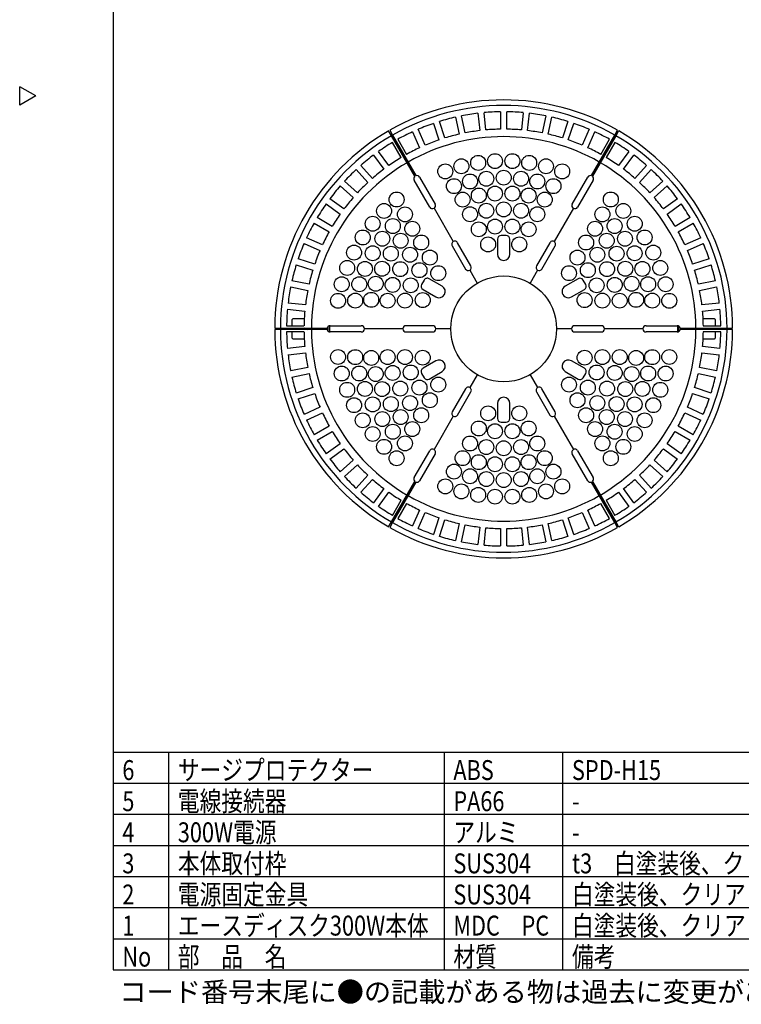
# Model space of a CAD drawing. Units: inches. Extents: x 1047 to 1461, y -2 to 284.
# Drawn here: x 1047 to 1163, y -2 to 157 of the extents above; entities that cross this region are included whole.
import ezdxf

# ---------------------------------------------------------------- set-up
doc = ezdxf.new("R2010")
doc.units = ezdxf.units.IN
doc.header["$LTSCALE"] = 0.2
doc.styles.add('高3.2', font='txt.shx', dxfattribs={"height": 3.2, "bigfont": 'bigfont.shx'})

msp = doc.modelspace()

# ---------------------------------------------------------------- linework, layer by layer
at = {"color": 3}
for p, q in [((1062.3, 277.96), (1062.3, 3.96)), ((1049.9, 144.41), (1047.3, 145.91)), ((1047.3, 142.91), (1047.3, 145.91)), ((1049.9, 144.41), (1047.3, 142.91)), ((1117.35, 141.01), (1117.93, 138.27)), ((1118.91, 138.47), (1118.33, 141.21)), ((1120.95, 141.63), (1121.24, 138.84)), ((1122.24, 138.95), (1121.95, 141.73)), ((1124.6, 141.87), (1124.6, 139.07)), ((1125.6, 139.07), (1125.6, 141.87)), ((1128.25, 141.73), (1127.95, 138.95)), ((1128.95, 138.84), (1129.24, 141.63)), ((1131.86, 141.21), (1131.28, 138.47)), ((1132.26, 138.27), (1132.84, 141.01)), ((1113.84, 140.01), (1114.7, 137.35)), ((1115.65, 137.66), (1114.79, 140.32)), ((1135.4, 140.32), (1134.54, 137.66)), ((1135.49, 137.35), (1136.36, 140.01)), ((1107.06, 138.02), (1106.61, 138.8)), ((1106.78, 138.9), (1107.23, 138.12)), ((1110.82, 131.51), (1107.06, 138.02)), ((1107.23, 138.12), (1110.99, 131.61)), ((1110.45, 138.65), (1111.59, 136.09)), ((1112.5, 136.5), (1111.36, 139.06)), ((1138.83, 139.06), (1137.69, 136.5)), ((1138.61, 136.09), (1139.75, 138.65)), ((1139.2, 131.61), (1142.96, 138.12)), ((1143.13, 138.02), (1139.38, 131.51)), ((1142.96, 138.12), (1143.41, 138.9)), ((1143.58, 138.8), (1143.13, 138.02)), ((1108.62, 134.52), (1107.22, 136.95)), ((1108.08, 137.45), (1109.48, 135.02)), ((1140.71, 135.02), (1142.11, 137.45)), ((1142.98, 136.95), (1141.58, 134.52)), ((1104.18, 134.91), (1105.83, 132.65)), ((1106.64, 133.24), (1104.99, 135.5)), ((1145.2, 135.5), (1143.56, 133.24)), ((1144.37, 132.65), (1146.01, 134.91)), ((1103.99, 131.16), (1102.12, 133.24)), ((1148.08, 133.24), (1146.2, 131.16)), ((1101.38, 132.57), (1103.25, 130.49)), ((1111.58, 131.38), (1114.08, 127.05)), ((1136.11, 127.05), (1138.61, 131.38)), ((1146.94, 130.49), (1148.82, 132.57)), ((1098.83, 129.95), (1100.91, 128.08)), ((1101.58, 128.82), (1099.5, 130.7)), ((1113.22, 126.55), (1110.72, 130.88)), ((1139.48, 130.88), (1136.98, 126.55)), ((1150.7, 130.7), (1148.61, 128.82)), ((1149.28, 128.08), (1151.36, 129.95)), ((1096.57, 127.08), (1098.84, 125.44)), ((1099.42, 126.25), (1097.16, 127.89)), ((1153.03, 127.89), (1150.77, 126.25)), ((1151.36, 125.44), (1153.62, 127.08)), ((1113.9, 126.37), (1117, 121.01)), ((1136.3, 126.37), (1133.2, 121.01)), ((1094.63, 123.99), (1097.05, 122.59)), ((1097.55, 123.46), (1095.13, 124.86)), ((1155.07, 124.86), (1152.64, 123.46)), ((1153.14, 122.59), (1155.57, 123.99)), ((1093.01, 120.71), (1095.57, 119.57)), ((1095.98, 120.49), (1093.42, 121.63)), ((1116.81, 120.32), (1118.96, 116.6)), ((1119.83, 117.1), (1117.68, 120.82)), ((1132.51, 120.82), (1130.36, 117.1)), ((1131.23, 116.6), (1133.38, 120.32)), ((1156.77, 121.63), (1154.21, 120.49)), ((1154.62, 119.57), (1157.18, 120.71)), ((1091.75, 117.28), (1094.42, 116.42)), ((1094.73, 117.37), (1092.06, 118.23)), ((1158.13, 118.23), (1155.47, 117.37)), ((1155.78, 116.42), (1158.44, 117.28)), ((1119.65, 116.42), (1120.85, 114.34)), ((1130.55, 116.42), (1129.35, 114.34)), ((1093.81, 114.14), (1091.07, 114.72)), ((1159.13, 114.72), (1156.39, 114.14)), ((1090.86, 113.74), (1093.6, 113.16)), ((1156.6, 113.16), (1159.33, 113.74)), ((1093.23, 110.83), (1090.44, 111.12)), ((1159.75, 111.12), (1156.96, 110.83)), ((1090.34, 110.13), (1093.12, 109.83)), ((1157.07, 109.83), (1159.85, 110.13)), ((1091.1, 107.48), (1091.1, 108.48)), ((1093.04, 108.58), (1091.2, 108.58)), ((1159, 108.58), (1157.16, 108.58)), ((1159.1, 108.48), (1159.1, 107.48)), ((1088.3, 107.08), (1089.2, 107.08)), ((1089.2, 106.88), (1088.3, 106.88)), ((1089.2, 107.08), (1096.71, 107.08)), ((1096.71, 106.88), (1089.2, 106.88)), ((1090.2, 107.48), (1093, 107.48)), ((1093, 106.48), (1090.2, 106.48)), ((1091.1, 106.98), (1091.1, 107.08)), ((1091.1, 106.88), (1091.1, 106.98)), ((1091.1, 105.48), (1091.1, 106.48)), ((1093.26, 107.04), (1093.1, 107.08)), ((1093.1, 106.88), (1093.1, 106.98)), ((1093.1, 106.98), (1093.26, 106.94)), ((1093.43, 107.01), (1093.26, 107.04)), ((1093.26, 106.94), (1093.43, 106.91)), ((1093.6, 106.98), (1093.43, 107.01)), ((1093.43, 106.91), (1093.6, 106.88)), ((1093.6, 106.88), (1093.6, 107.08)), ((1094, 106.88), (1094, 107.08)), ((1094.6, 107.08), (1094.6, 106.88)), ((1095.1, 107.08), (1095.1, 106.88)), ((1095.3, 106.98), (1095.29, 107.08)), ((1095.29, 106.88), (1095.3, 106.98)), ((1096.7, 106.98), (1096.68, 107.1)), ((1096.69, 106.84), (1096.7, 106.98)), ((1096.7, 107.08), (1096.7, 106.98)), ((1096.7, 106.98), (1096.7, 106.88)), ((1096.9, 106.58), (1096.9, 107.37)), ((1097.1, 107.46), (1097.1, 106.49)), ((1097.2, 107.48), (1102.2, 107.48)), ((1102.2, 106.48), (1097.2, 106.48)), ((1108.9, 106.98), (1102.7, 106.98)), ((1113.7, 107.48), (1109.4, 107.48)), ((1109.4, 106.48), (1113.7, 106.48)), ((1116.6, 106.98), (1114.2, 106.98)), ((1136, 106.98), (1133.6, 106.98)), ((1140.8, 107.48), (1136.5, 107.48)), ((1136.5, 106.48), (1140.8, 106.48)), ((1147.49, 106.98), (1141.3, 106.98)), ((1147.99, 107.48), (1152.99, 107.48)), ((1152.99, 106.48), (1147.99, 106.48)), ((1153.1, 106.98), (1153.1, 107.46)), ((1153.1, 106.49), (1153.1, 106.98)), ((1153.3, 106.58), (1153.3, 107.37)), ((1153.48, 107.08), (1161, 107.08)), ((1161, 106.88), (1153.48, 106.88)), ((1153.51, 107.11), (1153.5, 106.98)), ((1153.5, 107.08), (1153.5, 106.98)), ((1153.5, 106.98), (1153.5, 106.84)), ((1153.5, 106.98), (1153.5, 106.88)), ((1154.9, 107.08), (1154.9, 106.98)), ((1154.9, 106.98), (1154.9, 106.88)), ((1155.1, 107.08), (1155.1, 106.88)), ((1155.6, 106.88), (1155.6, 107.08)), ((1156.2, 106.88), (1156.2, 107.08)), ((1156.6, 107.08), (1156.6, 106.88)), ((1157.1, 107.08), (1157.1, 106.88)), ((1157.19, 107.48), (1159.99, 107.48)), ((1159.99, 106.48), (1157.19, 106.48)), ((1159.1, 107.08), (1159.1, 106.88)), ((1159.1, 106.48), (1159.1, 105.48)), ((1161, 107.08), (1161.9, 107.08)), ((1161.9, 106.88), (1161, 106.88)), ((1091.2, 105.38), (1093.04, 105.38)), ((1157.16, 105.38), (1159, 105.38)), ((1093.12, 104.12), (1090.34, 103.83)), ((1090.44, 102.83), (1093.23, 103.12)), ((1156.96, 103.12), (1159.75, 102.83)), ((1159.85, 103.83), (1157.07, 104.12)), ((1093.6, 100.79), (1090.86, 100.21)), ((1091.07, 99.23), (1093.81, 99.81)), ((1156.39, 99.81), (1159.13, 99.23)), ((1159.33, 100.21), (1156.6, 100.79)), ((1120.85, 99.61), (1119.65, 97.54)), ((1129.35, 99.61), (1130.55, 97.54)), ((1094.42, 97.53), (1091.75, 96.67)), ((1092.06, 95.72), (1094.73, 96.58)), ((1118.96, 97.35), (1116.81, 93.63)), ((1117.68, 93.13), (1119.83, 96.85)), ((1130.36, 96.85), (1132.51, 93.13)), ((1133.38, 93.63), (1131.23, 97.35)), ((1155.47, 96.58), (1158.13, 95.72)), ((1158.44, 96.67), (1155.78, 97.53)), ((1095.57, 94.38), (1093.01, 93.24)), ((1093.42, 92.33), (1095.98, 93.46)), ((1154.21, 93.46), (1156.77, 92.33)), ((1157.18, 93.24), (1154.62, 94.38)), ((1117, 92.95), (1113.9, 87.58)), ((1133.2, 92.95), (1136.3, 87.58)), ((1097.05, 91.36), (1094.63, 89.96)), ((1095.13, 89.09), (1097.55, 90.49)), ((1152.64, 90.49), (1155.07, 89.09)), ((1155.57, 89.96), (1153.14, 91.36)), ((1098.84, 88.51), (1096.57, 86.87)), ((1097.16, 86.06), (1099.42, 87.71)), ((1110.72, 83.07), (1113.22, 87.4)), ((1136.98, 87.4), (1139.48, 83.07)), ((1150.77, 87.71), (1153.03, 86.06)), ((1153.62, 86.87), (1151.36, 88.51)), ((1100.91, 85.87), (1098.83, 84)), ((1114.08, 86.9), (1111.58, 82.57)), ((1138.61, 82.57), (1136.11, 86.9)), ((1151.36, 84), (1149.28, 85.87)), ((1099.5, 83.25), (1101.58, 85.13)), ((1148.61, 85.13), (1150.7, 83.25)), ((1103.25, 83.46), (1101.38, 81.38)), ((1102.12, 80.71), (1103.99, 82.79)), ((1107.06, 75.94), (1110.82, 82.44)), ((1110.99, 82.34), (1107.23, 75.84)), ((1142.96, 75.84), (1139.2, 82.34)), ((1139.38, 82.44), (1143.13, 75.94)), ((1146.2, 82.79), (1148.08, 80.71)), ((1148.82, 81.38), (1146.94, 83.46)), ((1105.83, 81.3), (1104.18, 79.04)), ((1104.99, 78.45), (1106.64, 80.72)), ((1143.56, 80.72), (1145.2, 78.45)), ((1146.01, 79.04), (1144.37, 81.3)), ((1107.22, 77), (1108.62, 79.43)), ((1141.58, 79.43), (1142.98, 77)), ((1109.48, 78.93), (1108.08, 76.5)), ((1111.59, 77.86), (1110.45, 75.3)), ((1139.75, 75.3), (1138.61, 77.86)), ((1142.11, 76.5), (1140.71, 78.93)), ((1111.36, 74.89), (1112.5, 77.45)), ((1114.7, 76.6), (1113.84, 73.94)), ((1114.79, 73.63), (1115.65, 76.3)), ((1134.54, 76.3), (1135.4, 73.63)), ((1136.36, 73.94), (1135.49, 76.6)), ((1137.69, 77.45), (1138.83, 74.89)), ((1106.61, 75.16), (1107.06, 75.94)), ((1107.23, 75.84), (1106.78, 75.06)), ((1117.93, 75.68), (1117.35, 72.95)), ((1118.33, 72.74), (1118.91, 75.48)), ((1121.24, 75.11), (1120.95, 72.32)), ((1121.95, 72.22), (1122.24, 75)), ((1124.6, 74.88), (1124.6, 72.08)), ((1125.6, 72.08), (1125.6, 74.88)), ((1127.95, 75), (1128.25, 72.22)), ((1129.24, 72.32), (1128.95, 75.11)), ((1131.28, 75.48), (1131.86, 72.74)), ((1132.84, 72.95), (1132.26, 75.68)), ((1143.41, 75.06), (1142.96, 75.84)), ((1143.13, 75.94), (1143.58, 75.16)), ((1062.3, 38.96), (1217.41, 38.96)), ((1062.3, 3.96), (1452.3, 3.96))]:
    msp.add_line(p, q, dxfattribs=at)
at = {"color": 7}
for p, q in [((1125.5, 121.98), (1124.7, 121.98)), ((1124.1, 121.38), (1124.1, 118.98)), ((1126.1, 118.98), (1126.1, 121.38)), ((1112.31, 114.82), (1111.91, 114.13)), ((1115.2, 113.84), (1113.13, 115.04)), ((1137.07, 115.04), (1134.99, 113.84)), ((1138.29, 114.13), (1137.89, 114.82)), ((1112.13, 113.31), (1114.2, 112.11)), ((1135.99, 112.11), (1138.07, 113.31)), ((1114.2, 101.84), (1112.13, 100.64)), ((1138.07, 100.64), (1135.99, 101.84)), ((1111.91, 99.82), (1112.31, 99.13)), ((1113.13, 98.91), (1115.2, 100.11)), ((1134.99, 100.11), (1137.07, 98.91)), ((1137.89, 99.13), (1138.29, 99.82)), ((1124.1, 94.98), (1124.1, 92.58)), ((1126.1, 92.58), (1126.1, 94.98)), ((1124.7, 91.98), (1125.5, 91.98)), ((1062.3, 33.96), (1217.41, 33.96)), ((1062.3, 28.96), (1217.41, 28.96)), ((1062.3, 23.96), (1217.41, 23.96)), ((1062.3, 18.96), (1217.41, 18.96))]:
    msp.add_line(p, q, dxfattribs=at)
for p, q in [((1071.22, 38.96), (1071.22, 3.96)), ((1115.51, 38.96), (1115.51, 3.96)), ((1134.57, 38.96), (1134.57, 3.96)), ((1062.3, 13.96), (1217.41, 13.96)), ((1062.3, 8.96), (1217.41, 8.96))]:
    msp.add_line(p, q)
for centre in [(1121, 133.66), (1123.7, 133.94), (1126.5, 133.94), (1129.2, 133.66), (1115.7, 132.29), (1118.3, 133.11), (1131.9, 133.11), (1134.5, 132.29), (1119.7, 130.67), (1122.3, 131.11), (1125.1, 131.28), (1127.9, 131.11), (1130.5, 130.67), (1117.1, 129.92), (1123.7, 128.73), (1126.5, 128.73), (1133.1, 129.92), (1107.88, 127.77), (1118.5, 127.75), (1121.1, 128.41), (1129.1, 128.41), (1131.7, 127.75), (1142.32, 127.77), (1105.87, 125.93), (1122.3, 125.97), (1125.1, 126.18), (1127.9, 125.97), (1144.33, 125.93), (1104.04, 123.87), (1109.23, 125.38), (1119.7, 125.4), (1130.5, 125.4), (1140.97, 125.38), (1146.16, 123.87), (1107.28, 123.5), (1110.4, 123.08), (1121.1, 122.98), (1123.7, 123.42), (1126.5, 123.42), (1129.1, 122.98), (1139.79, 123.08), (1142.92, 123.5), (1102.45, 121.67), (1105.59, 121.47), (1108.54, 121.15), (1111.84, 120.86), (1138.35, 120.86), (1141.66, 121.15), (1144.6, 121.47), (1147.75, 121.67), (1101.05, 119.24), (1104.05, 119.13), (1122.6, 120.55), (1127.6, 120.55), (1146.14, 119.13), (1149.15, 119.24), (1106.96, 119.07), (1110.05, 118.9), (1113.23, 118.44), (1136.96, 118.44), (1140.15, 118.9), (1143.24, 119.07), (1099.94, 116.77), (1102.79, 116.62), (1105.56, 116.64), (1108.47, 116.58), (1111.56, 116.41), (1114.59, 115.93), (1135.6, 115.93), (1138.63, 116.41), (1141.72, 116.58), (1144.64, 116.64), (1147.4, 116.62), (1150.26, 116.77), (1099.07, 114.15), (1101.88, 114.15), (1104.54, 114.23), (1107.25, 114.05), (1110.16, 113.98), (1140.03, 113.98), (1142.95, 114.05), (1145.66, 114.23), (1148.32, 114.15), (1151.13, 114.15), (1098.48, 111.49), (1101.23, 111.52), (1103.8, 111.65), (1106.44, 111.51), (1109.23, 111.52), (1112.09, 111.6), (1138.1, 111.6), (1140.96, 111.52), (1143.75, 111.51), (1146.39, 111.65), (1148.97, 111.52), (1151.72, 111.49), (1098.48, 102.46), (1101.23, 102.43), (1103.8, 102.3), (1106.44, 102.44), (1109.23, 102.44), (1112.09, 102.35), (1138.1, 102.35), (1140.96, 102.44), (1143.75, 102.44), (1146.39, 102.3), (1148.97, 102.43), (1151.72, 102.46), (1099.07, 99.8), (1101.88, 99.81), (1104.54, 99.72), (1107.25, 99.9), (1110.16, 99.97), (1140.03, 99.97), (1142.95, 99.9), (1145.66, 99.72), (1148.32, 99.81), (1151.13, 99.8), (1099.94, 97.18), (1102.79, 97.33), (1105.56, 97.31), (1108.47, 97.38), (1111.56, 97.54), (1114.59, 98.02), (1135.6, 98.02), (1138.63, 97.54), (1141.72, 97.38), (1144.64, 97.31), (1147.4, 97.33), (1150.26, 97.18), (1113.23, 95.51), (1136.96, 95.51), (1101.05, 94.71), (1104.05, 94.83), (1106.96, 94.89), (1110.05, 95.05), (1140.15, 95.05), (1143.24, 94.89), (1146.14, 94.83), (1149.15, 94.71), (1102.45, 92.28), (1105.59, 92.48), (1108.54, 92.8), (1111.84, 93.09), (1122.6, 93.4), (1127.6, 93.4), (1138.35, 93.09), (1141.66, 92.8), (1144.6, 92.48), (1147.75, 92.28), (1110.4, 90.87), (1121.1, 90.97), (1129.1, 90.97), (1139.79, 90.87), (1104.04, 90.08), (1107.28, 90.45), (1123.7, 90.53), (1126.5, 90.53), (1142.92, 90.45), (1146.16, 90.08), (1105.87, 88.02), (1109.23, 88.57), (1119.7, 88.55), (1122.3, 87.98), (1125.1, 87.78), (1127.9, 87.98), (1130.5, 88.55), (1140.97, 88.57), (1144.33, 88.02), (1107.88, 86.18), (1118.5, 86.2), (1131.7, 86.2), (1142.32, 86.18), (1121.1, 85.55), (1123.7, 85.22), (1126.5, 85.22), (1129.1, 85.55), (1117.1, 84.03), (1119.7, 83.28), (1122.3, 82.84), (1127.9, 82.84), (1130.5, 83.28), (1133.1, 84.03), (1115.7, 81.66), (1125.1, 82.68), (1134.5, 81.66), (1118.3, 80.85), (1121, 80.29), (1123.7, 80.01), (1126.5, 80.01), (1129.2, 80.29), (1131.9, 80.85)]:
    msp.add_circle(centre, 1.2, dxfattribs=at)
at = {"color": 3}
msp.add_circle((1125.1, 106.98), 8.5, dxfattribs=at)
for centre, radius, start, end in [((1125.1, 106.98), 36.8, 60.1557, 119.8443), ((1125.1, 106.98), 35.9, 60.1596, 119.8404), ((1125.1, 106.98), 34.9, 102.8209, 107.1791), ((1125.1, 106.98), 34.9, 96.8209, 101.1791), ((1125.1, 106.98), 34.9, 90.8209, 95.1791), ((1125.1, 106.98), 34.9, 84.8209, 89.1791), ((1125.1, 106.98), 34.9, 78.8209, 83.1791), ((1125.1, 106.98), 34.9, 72.8209, 77.1791), ((1125.1, 106.98), 34.9, 108.8209, 113.1791), ((1125.1, 106.98), 34.9, 66.8209, 71.1791), ((1125.1, 106.98), 36.8, 120.1557, 179.8443), ((1125.1, 106.98), 35.9, 120.1596, 179.8404), ((1125.1, 106.98), 34.9, 114.8209, 119.1791), ((1125.1, 106.98), 30.9, 60.1854, 119.8146), ((1125.1, 106.98), 32.1, 102.8925, 107.1075), ((1125.1, 106.98), 32.1, 96.8925, 101.1075), ((1125.1, 106.98), 32.1, 90.8925, 95.1075), ((1125.1, 106.98), 32.1, 84.8925, 89.1075), ((1125.1, 106.98), 32.1, 78.8925, 83.1075), ((1125.1, 106.98), 32.1, 72.8925, 77.1075), ((1125.1, 106.98), 34.9, 60.8209, 65.1791), ((1125.1, 106.98), 35.9, 0.1596, 59.8404), ((1125.1, 106.98), 36.8, 0.1557, 59.8443), ((1125.1, 106.98), 34.9, 120.8209, 125.1791), ((1125.1, 106.98), 32.1, 108.8925, 113.1075), ((1125.1, 106.98), 32.1, 66.8925, 71.1075), ((1125.1, 106.98), 34.9, 54.8209, 59.1791), ((1125.1, 106.98), 34.9, 126.8209, 131.1791), ((1125.1, 106.98), 32.1, 114.8925, 119.1075), ((1125.1, 106.98), 32.1, 60.8925, 65.1075), ((1125.1, 106.98), 34.9, 48.8209, 53.1791), ((1125.1, 106.98), 30.9, 120.1854, 179.8146), ((1125.1, 106.98), 32.1, 120.8925, 125.1075), ((1125.1, 106.98), 30.9, 0.1854, 59.8146), ((1125.1, 106.98), 32.1, 54.8925, 59.1075), ((1125.1, 106.98), 34.9, 132.8209, 137.1791), ((1125.1, 106.98), 32.1, 126.8925, 131.1075), ((1111.15, 131.13), 0.5, 131.537, 210), ((1111.15, 131.13), 0.5, 30, 108.463), ((1139.05, 131.13), 0.5, 71.537, 150), ((1139.05, 131.13), 0.5, 330, 48.463), ((1125.1, 106.98), 32.1, 48.8925, 53.1075), ((1125.1, 106.98), 34.9, 42.8209, 47.1791), ((1125.1, 106.98), 34.9, 138.8209, 143.1791), ((1125.1, 106.98), 32.1, 132.8925, 137.1075), ((1125.1, 106.98), 32.1, 42.8925, 47.1075), ((1125.1, 106.98), 34.9, 36.8209, 41.1791), ((1125.1, 106.98), 34.9, 144.8209, 149.1791), ((1125.1, 106.98), 32.1, 138.8925, 143.1075), ((1113.65, 126.8), 0.5, 210, 30), ((1136.55, 126.8), 0.5, 150, 330), ((1125.1, 106.98), 32.1, 36.8925, 41.1075), ((1125.1, 106.98), 34.9, 30.8209, 35.1791), ((1125.1, 106.98), 32.1, 144.8925, 149.1075), ((1125.1, 106.98), 32.1, 30.8925, 35.1075), ((1125.1, 106.98), 34.9, 150.8209, 155.1791), ((1125.1, 106.98), 34.9, 24.8209, 29.1791), ((1125.1, 106.98), 32.1, 150.8925, 155.1075), ((1125.1, 106.98), 32.1, 24.8925, 29.1075), ((1125.1, 106.98), 34.9, 156.8209, 161.1791), ((1117.25, 120.57), 0.5, 30, 210), ((1132.95, 120.57), 0.5, 330, 150), ((1125.1, 106.98), 34.9, 18.8209, 23.1791), ((1125.1, 106.98), 32.1, 156.8925, 161.1075), ((1125.1, 106.98), 32.1, 18.8925, 23.1075), ((1125.1, 106.98), 34.9, 162.8209, 167.1791), ((1125.1, 106.98), 34.9, 12.8209, 17.1791), ((1125.1, 106.98), 32.1, 162.8925, 167.1075), ((1119.4, 116.85), 0.5, 210, 30), ((1130.8, 116.85), 0.5, 150, 330), ((1125.1, 106.98), 32.1, 12.8925, 17.1075), ((1125.1, 106.98), 34.9, 168.8209, 173.1791), ((1125.1, 106.98), 32.1, 168.8925, 173.1075), ((1125.1, 106.98), 32.1, 6.8925, 11.1075), ((1125.1, 106.98), 34.9, 6.8209, 11.1791), ((1125.1, 106.98), 34.9, 174.8209, 179.1791), ((1125.1, 106.98), 32.1, 174.8925, 179.1075), ((1125.1, 106.98), 32.1, 0.8925, 5.1075), ((1125.1, 106.98), 34.9, 0.8209, 5.1791), ((1091.2, 108.48), 0.1, 90, 180), ((1159, 108.48), 0.1, 0, 90), ((1125.1, 106.98), 36.8, 180.1557, 239.8443), ((1125.1, 106.98), 35.9, 180.1596, 239.8404), ((1125.1, 106.98), 34.9, 180.8209, 185.1791), ((1125.1, 106.98), 32.1, 180.8925, 185.1075), ((1125.1, 106.98), 30.9, 180.1854, 239.8146), ((1097.2, 106.98), 0.5, 90, 168.463), ((1097.2, 106.98), 0.5, 191.537, 270), ((1102.2, 106.98), 0.5, 270, 90), ((1109.4, 106.98), 0.5, 90, 270), ((1113.7, 106.98), 0.5, 270, 90), ((1136.5, 106.98), 0.5, 90, 270), ((1125.1, 106.98), 30.9, 300.1854, 359.8146), ((1140.8, 106.98), 0.5, 270, 90), ((1125.1, 106.98), 35.9, 300.1596, 359.8404), ((1125.1, 106.98), 36.8, 300.1557, 359.8443), ((1147.99, 106.98), 0.5, 90, 270), ((1152.99, 106.98), 0.5, 11.537, 90), ((1152.99, 106.98), 0.5, 270, 348.463), ((1125.1, 106.98), 32.1, 354.8925, 359.1075), ((1125.1, 106.98), 34.9, 354.8209, 359.1791), ((1091.2, 105.48), 0.1, 180, 270), ((1159, 105.48), 0.1, 270, 0), ((1125.1, 106.98), 32.1, 186.8925, 191.1075), ((1125.1, 106.98), 32.1, 348.8925, 353.1075), ((1125.1, 106.98), 34.9, 186.8209, 191.1791), ((1125.1, 106.98), 34.9, 348.8209, 353.1791), ((1125.1, 106.98), 32.1, 192.8925, 197.1075), ((1125.1, 106.98), 32.1, 342.8925, 347.1075), ((1125.1, 106.98), 34.9, 192.8209, 197.1791), ((1125.1, 106.98), 34.9, 342.8209, 347.1791), ((1125.1, 106.98), 32.1, 198.8925, 203.1075), ((1119.4, 97.1), 0.5, 330, 150), ((1130.8, 97.1), 0.5, 30, 210), ((1125.1, 106.98), 32.1, 336.8925, 341.1075), ((1125.1, 106.98), 34.9, 198.8209, 203.1791), ((1125.1, 106.98), 34.9, 336.8209, 341.1791), ((1125.1, 106.98), 32.1, 204.8925, 209.1075), ((1117.25, 93.38), 0.5, 150, 330), ((1132.95, 93.38), 0.5, 210, 30), ((1125.1, 106.98), 32.1, 330.8925, 335.1075), ((1125.1, 106.98), 34.9, 204.8209, 209.1791), ((1125.1, 106.98), 34.9, 330.8209, 335.1791), ((1125.1, 106.98), 32.1, 210.8925, 215.1075), ((1125.1, 106.98), 32.1, 324.8925, 329.1075), ((1125.1, 106.98), 34.9, 210.8209, 215.1791), ((1125.1, 106.98), 34.9, 324.8209, 329.1791), ((1125.1, 106.98), 32.1, 216.8925, 221.1075), ((1113.65, 87.15), 0.5, 330, 150), ((1136.55, 87.15), 0.5, 30, 210), ((1125.1, 106.98), 32.1, 318.8925, 323.1075), ((1125.1, 106.98), 34.9, 216.8209, 221.1791), ((1125.1, 106.98), 34.9, 318.8209, 323.1791), ((1125.1, 106.98), 32.1, 222.8925, 227.1075), ((1125.1, 106.98), 32.1, 312.8925, 317.1075), ((1125.1, 106.98), 34.9, 222.8209, 227.1791), ((1125.1, 106.98), 32.1, 228.8925, 233.1075), ((1111.15, 82.82), 0.5, 150, 228.463), ((1111.15, 82.82), 0.5, 251.537, 330), ((1139.05, 82.82), 0.5, 210, 288.463), ((1139.05, 82.82), 0.5, 311.537, 30), ((1125.1, 106.98), 32.1, 306.8925, 311.1075), ((1125.1, 106.98), 34.9, 312.8209, 317.1791), ((1125.1, 106.98), 32.1, 234.8925, 239.1075), ((1125.1, 106.98), 32.1, 300.8925, 305.1075), ((1125.1, 106.98), 34.9, 228.8209, 233.1791), ((1125.1, 106.98), 30.9, 240.1854, 299.8146), ((1125.1, 106.98), 34.9, 306.8209, 311.1791), ((1125.1, 106.98), 34.9, 234.8209, 239.1791), ((1125.1, 106.98), 32.1, 240.8925, 245.1075), ((1125.1, 106.98), 32.1, 294.8925, 299.1075), ((1125.1, 106.98), 34.9, 300.8209, 305.1791), ((1125.1, 106.98), 34.9, 240.8209, 245.1791), ((1125.1, 106.98), 32.1, 246.8925, 251.1075), ((1125.1, 106.98), 32.1, 252.8925, 257.1075), ((1125.1, 106.98), 32.1, 282.8925, 287.1075), ((1125.1, 106.98), 32.1, 288.8925, 293.1075), ((1125.1, 106.98), 34.9, 294.8209, 299.1791), ((1125.1, 106.98), 36.8, 240.1557, 299.8443), ((1125.1, 106.98), 35.9, 240.1596, 299.8404), ((1125.1, 106.98), 34.9, 246.8209, 251.1791), ((1125.1, 106.98), 32.1, 258.8925, 263.1075), ((1125.1, 106.98), 32.1, 264.8925, 269.1075), ((1125.1, 106.98), 32.1, 270.8925, 275.1075), ((1125.1, 106.98), 32.1, 276.8925, 281.1075), ((1125.1, 106.98), 34.9, 288.8209, 293.1791), ((1125.1, 106.98), 34.9, 252.8209, 257.1791), ((1125.1, 106.98), 34.9, 282.8209, 287.1791), ((1125.1, 106.98), 34.9, 258.8209, 263.1791), ((1125.1, 106.98), 34.9, 264.8209, 269.1791), ((1125.1, 106.98), 34.9, 270.8209, 275.1791), ((1125.1, 106.98), 34.9, 276.8209, 281.1791)]:
    msp.add_arc(centre, radius, start, end, dxfattribs=at)
at = {"color": 7}
for centre, radius, start, end in [((1124.7, 121.38), 0.6, 90, 180), ((1125.5, 121.38), 0.6, 0, 90), ((1125.1, 118.98), 1, 180, 0), ((1112.43, 113.83), 0.6, 150, 240), ((1112.83, 114.52), 0.6, 60, 150), ((1137.37, 114.52), 0.6, 30, 120), ((1137.77, 113.83), 0.6, 300, 30), ((1114.7, 112.98), 1, 240, 60), ((1135.49, 112.98), 1, 120, 300), ((1114.7, 100.98), 1, 300, 120), ((1135.49, 100.98), 1, 60, 240), ((1112.43, 100.12), 0.6, 120, 210), ((1137.77, 100.12), 0.6, 330, 60), ((1112.83, 99.43), 0.6, 210, 300), ((1137.37, 99.43), 0.6, 240, 330), ((1125.1, 94.98), 1, 0, 180), ((1124.7, 92.58), 0.6, 180, 270), ((1125.5, 92.58), 0.6, 270, 0)]:
    msp.add_arc(centre, radius, start, end, dxfattribs=at)

# ---------------------------------------------------------------- texts
at = {"color": 3, "style": '高3.2', "width": 0.8}
for s, p in [('サージプロテクター', (1072.72, 34.46)), ('6', (1063.8, 34.46)), ('ABS', (1117.01, 34.46)), ('SPD-H15', (1136.07, 34.46)), ('5', (1063.8, 29.46)), ('電線接続器', (1072.72, 29.46)), ('PA66', (1117.01, 29.46)), ('-', (1136.07, 29.46)), ('4', (1063.8, 24.46)), ('300W電源', (1072.72, 24.46)), ('アルミ', (1117.01, 24.46)), ('-', (1136.07, 24.46)), ('3', (1063.8, 19.46)), ('本体取付枠', (1072.72, 19.46)), ('SUS304', (1117.01, 19.46)), ('t3\u3000白塗装後、クリアコーティング', (1136.07, 19.46)), ('2', (1063.8, 14.46)), ('電源固定金具', (1072.72, 14.46)), ('SUS304', (1117.01, 14.46)), ('白塗装後、クリアコーティング', (1136.07, 14.46)), ('1', (1063.8, 9.46)), ('エースディスク300W本体', (1072.72, 9.46)), ('MDC\u3000PC', (1117.01, 9.46)), ('白塗装後、クリアコーティング', (1136.07, 9.46)), ('部\u3000品\u3000名', (1072.72, 4.46)), ('材質', (1117.01, 4.46)), ('備考', (1136.07, 4.46)), ('No', (1063.8, 4.46))]:
    msp.add_text(s, height=3.2, dxfattribs=at).set_placement(p)
at = {"style": '高3.2'}
msp.add_text('コード番号末尾に●の記載がある物は過去に変更があった部品', height=3.2, dxfattribs=at).set_placement((1063.34, -1.2))

doc.saveas('drawing.dxf')
